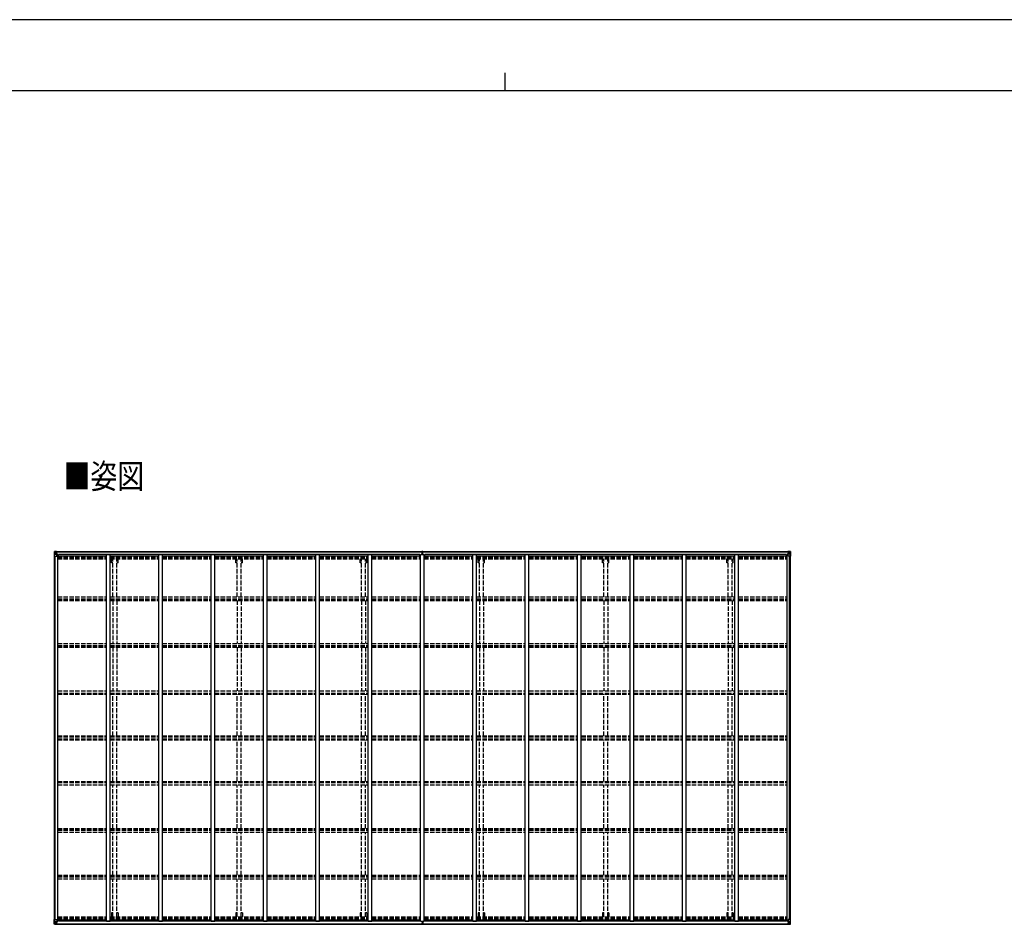
# Model space of a CAD drawing. Units: millimetres. Extents: x 0 to 42050, y 0 to 29700.
# Drawn here: x 14365 to 27829, y 17328 to 29700 of the extents above; entities that cross this region are included whole.
import ezdxf

# ---------------------------------------------------------------- set-up
doc = ezdxf.new("R2010")
doc.units = ezdxf.units.MM
doc.linetypes.add('YHIDDEN_1', pattern=[4, 3, -1])
for name, color, linetype, lineweight in [('USER1', 3, 'Continuous', 13), ('YKK_11', 7, 'Continuous', 30), ('YKK_13', 4, 'Continuous', 30), ('YKK_A1', 4, 'Continuous', 30), ('YKK_ZWAK', 7, 'Continuous', 30)]:
    doc.layers.add(name, color=color, linetype=linetype, lineweight=lineweight)
doc.styles.add('text-b', font='extslim2.shx', dxfattribs={"width": 0.8, "bigfont": 'extfont2.shx'})

msp = doc.modelspace()

# ---------------------------------------------------------------- linework, layer by layer
at = {"layer": 'YKK_11'}
for p, q in [((14894, 22369), (14894, 22387)), ((19838, 22369), (19838, 22387)), ((19906, 22369), (19906, 22387)), ((24850, 22369), (24850, 22387)), ((14894, 17387), (14894, 17369)), ((19838, 17387), (19838, 17369)), ((19906, 17387), (19906, 17369)), ((24850, 17387), (24850, 17369))]:
    msp.add_line(p, q, dxfattribs=at)
at = {"layer": 'YKK_13', "linetype": 'Continuous'}
for p, q in [((14838, 22425), (14838, 22365)), ((14838, 22425), (14838, 22425)), ((14838, 22365), (14841, 22365)), ((14839, 22426), (14848, 22427)), ((14839, 22426), (14839, 22426)), ((14839, 22426), (14839, 22426)), ((14848, 22427), (14840, 22426)), ((14841, 22425), (14841, 22425)), ((14841, 22365), (14841, 22425)), ((14841, 22391), (14846, 22404)), ((14841, 22391), (14848, 22391)), ((14841, 22365), (14871, 22365)), ((14845, 22422), (14842, 22425)), ((14846, 22418), (14848, 22418)), ((14846, 22405), (14846, 22418)), ((14848, 22405), (14846, 22405)), ((14848, 22427), (14860, 22428)), ((14860, 22427), (14848, 22427)), ((14848, 22418), (14860, 22418)), ((14848, 22405), (14860, 22405)), ((14848, 22405), (14848, 22405)), ((14848, 22391), (14872, 22391)), ((14851, 22412), (14851, 22413)), ((14851, 22413), (14852, 22413)), ((14852, 22412), (14851, 22412)), ((14853, 22414), (14853, 22415)), ((14853, 22415), (14854, 22415)), ((14853, 22410), (14853, 22411)), ((14854, 22410), (14853, 22410)), ((14854, 22415), (14854, 22414)), ((14854, 22411), (14854, 22410)), ((14855, 22413), (14855, 22413)), ((14855, 22413), (14855, 22412)), ((14855, 22412), (14855, 22412)), ((14859, 22418), (14860, 22418)), ((14867, 22428), (14860, 22428)), ((14860, 22401), (14860, 22428)), ((14860, 22427), (14867, 22427)), ((14862, 22422), (14860, 22422)), ((14862, 22418), (14860, 22418)), ((14862, 22405), (14860, 22405)), ((14871, 22399), (14861, 22401)), ((14861, 22401), (14871, 22400)), ((14861, 22401), (14861, 22401)), ((14867, 22427), (14862, 22427)), ((14862, 22427), (14862, 22401)), ((14867, 22426), (14862, 22426)), ((14870, 22423), (14862, 22423)), ((14862, 22423), (14862, 22421)), ((14870, 22423), (14862, 22423)), ((14862, 22422), (14862, 22422)), ((14862, 22422), (14870, 22422)), ((14862, 22420), (14862, 22421)), ((14862, 22421), (14862, 22421)), ((14877, 22421), (14862, 22420)), ((14872, 22421), (14862, 22421)), ((14862, 22420), (14862, 22420)), ((14862, 22420), (14866, 22420)), ((14866, 22417), (14862, 22417)), ((14866, 22408), (14862, 22408)), ((14866, 22400), (14866, 22420)), ((14867, 22427), (14867, 22428)), ((14867, 22427), (14867, 22427)), ((14867, 22427), (14867, 22426)), ((14867, 22426), (14867, 22425)), ((14870, 22422), (14870, 22423)), ((14871, 22400), (14871, 22399)), ((14872, 22426), (14875, 22425)), ((14872, 22426), (14872, 22425)), ((14872, 22426), (14872, 22426)), ((14872, 22422), (14877, 22422)), ((14872, 22421), (14872, 22422)), ((14872, 22421), (14872, 22421)), ((14872, 22421), (14878, 22421)), ((14872, 22400), (14876, 22399)), ((14872, 22366), (14872, 22399)), ((14876, 22398), (14872, 22398)), ((14877, 22388), (14872, 22388)), ((14876, 22399), (14876, 22398)), ((14877, 22399), (14876, 22399)), ((14876, 22398), (14877, 22398)), ((14877, 22423), (14877, 22422)), ((14877, 22422), (14878, 22422)), ((14877, 22384), (14877, 22399)), ((14878, 22422), (14878, 22423)), ((14878, 22422), (14878, 22421)), ((14878, 22421), (14878, 22421)), ((24866, 22422), (24866, 22423)), ((24867, 22422), (24866, 22422)), ((24866, 22422), (24866, 22421)), ((24872, 22421), (24866, 22421)), ((24866, 22421), (24866, 22421)), ((24867, 22423), (24867, 22422)), ((24872, 22422), (24867, 22422)), ((24867, 22421), (24882, 22420)), ((24868, 22399), (24869, 22399)), ((24868, 22384), (24868, 22399)), ((24869, 22398), (24868, 22398)), ((24868, 22388), (24872, 22388)), ((24872, 22426), (24869, 22425)), ((24873, 22400), (24869, 22399)), ((24869, 22399), (24869, 22398)), ((24869, 22398), (24872, 22398)), ((24872, 22426), (24873, 22426)), ((24872, 22421), (24872, 22422)), ((24872, 22421), (24882, 22421)), ((24872, 22421), (24872, 22421)), ((24872, 22366), (24872, 22399)), ((24896, 22391), (24872, 22391)), ((24873, 22426), (24873, 22425)), ((24873, 22399), (24883, 22401)), ((24883, 22401), (24873, 22400)), ((24873, 22400), (24873, 22399)), ((24903, 22365), (24873, 22365)), ((24874, 22422), (24874, 22423)), ((24874, 22423), (24882, 22423)), ((24874, 22423), (24882, 22423)), ((24882, 22422), (24874, 22422)), ((24878, 22428), (24884, 22428)), ((24878, 22427), (24878, 22428)), ((24884, 22427), (24878, 22427)), ((24878, 22427), (24878, 22427)), ((24878, 22427), (24883, 22427)), ((24878, 22427), (24878, 22426)), ((24878, 22426), (24883, 22426)), ((24878, 22426), (24878, 22425)), ((24879, 22400), (24879, 22420)), ((24882, 22420), (24879, 22420)), ((24879, 22417), (24883, 22417)), ((24879, 22408), (24883, 22408)), ((24882, 22423), (24882, 22421)), ((24882, 22422), (24883, 22422)), ((24882, 22420), (24882, 22421)), ((24882, 22421), (24882, 22421)), ((24882, 22420), (24882, 22420)), ((24883, 22427), (24883, 22401)), ((24883, 22422), (24884, 22422)), ((24883, 22418), (24884, 22418)), ((24883, 22405), (24884, 22405)), ((24883, 22401), (24883, 22401)), ((24884, 22401), (24884, 22428)), ((24896, 22427), (24884, 22428)), ((24884, 22427), (24896, 22427)), ((24885, 22418), (24884, 22418)), ((24896, 22418), (24884, 22418)), ((24896, 22405), (24884, 22405)), ((24890, 22413), (24889, 22413)), ((24889, 22413), (24889, 22412)), ((24889, 22412), (24890, 22412)), ((24892, 22415), (24891, 22415)), ((24891, 22415), (24891, 22414)), ((24891, 22411), (24891, 22410)), ((24891, 22410), (24892, 22410)), ((24892, 22414), (24892, 22415)), ((24892, 22410), (24892, 22411)), ((24893, 22412), (24893, 22413)), ((24893, 22413), (24893, 22413)), ((24893, 22412), (24893, 22412)), ((24905, 22426), (24896, 22427)), ((24896, 22427), (24904, 22426)), ((24898, 22418), (24896, 22418)), ((24896, 22405), (24896, 22405)), ((24896, 22405), (24898, 22405)), ((24903, 22391), (24896, 22391)), ((24898, 22405), (24898, 22418)), ((24899, 22422), (24902, 22425)), ((24903, 22391), (24899, 22404)), ((24903, 22425), (24903, 22425)), ((24903, 22365), (24903, 22425)), ((24906, 22365), (24903, 22365)), ((24905, 22426), (24905, 22426)), ((24905, 22426), (24905, 22426)), ((24906, 22425), (24906, 22365)), ((24906, 22425), (24906, 22425)), ((14838, 17331), (14838, 17392)), ((14838, 17392), (14841, 17392)), ((14841, 17392), (14871, 17392)), ((14841, 17392), (14841, 17331)), ((14872, 17391), (14872, 17358)), ((14877, 17369), (14872, 17369)), ((14877, 17372), (14877, 17357)), ((24868, 17372), (24868, 17357)), ((24868, 17369), (24872, 17369)), ((24872, 17391), (24872, 17358)), ((24903, 17392), (24873, 17392)), ((24906, 17392), (24903, 17392)), ((24903, 17392), (24903, 17331)), ((24906, 17331), (24906, 17392)), ((14838, 17331), (14838, 17331)), ((14839, 17330), (14848, 17329)), ((14839, 17330), (14839, 17330)), ((14839, 17330), (14839, 17330)), ((14848, 17330), (14840, 17330)), ((14841, 17365), (14848, 17365)), ((14841, 17365), (14846, 17353)), ((14841, 17331), (14841, 17331)), ((14845, 17334), (14842, 17331)), ((14848, 17352), (14846, 17351)), ((14846, 17351), (14846, 17338)), ((14846, 17338), (14848, 17338)), ((14848, 17365), (14872, 17365)), ((14848, 17352), (14860, 17352)), ((14848, 17352), (14848, 17352)), ((14848, 17338), (14860, 17338)), ((14860, 17329), (14848, 17330)), ((14848, 17329), (14860, 17329)), ((14852, 17344), (14851, 17344)), ((14851, 17344), (14851, 17343)), ((14851, 17343), (14852, 17343)), ((14854, 17346), (14853, 17346)), ((14853, 17346), (14853, 17345)), ((14853, 17342), (14853, 17341)), ((14853, 17341), (14854, 17341)), ((14854, 17345), (14854, 17346)), ((14854, 17341), (14854, 17342)), ((14855, 17343), (14855, 17344)), ((14855, 17344), (14855, 17344)), ((14855, 17343), (14855, 17343)), ((14859, 17338), (14860, 17338)), ((14860, 17355), (14860, 17329)), ((14862, 17352), (14860, 17352)), ((14862, 17338), (14860, 17338)), ((14862, 17334), (14860, 17334)), ((14860, 17330), (14867, 17329)), ((14867, 17328), (14860, 17329)), ((14871, 17357), (14861, 17356)), ((14861, 17355), (14871, 17357)), ((14861, 17356), (14861, 17355)), ((14862, 17330), (14862, 17355)), ((14866, 17348), (14862, 17348)), ((14866, 17340), (14862, 17340)), ((14862, 17336), (14862, 17336)), ((14862, 17336), (14862, 17336)), ((14877, 17336), (14862, 17336)), ((14862, 17336), (14862, 17336)), ((14872, 17336), (14862, 17336)), ((14862, 17334), (14862, 17336)), ((14862, 17336), (14866, 17336)), ((14862, 17335), (14862, 17335)), ((14862, 17335), (14870, 17335)), ((14870, 17334), (14862, 17334)), ((14870, 17334), (14862, 17334)), ((14867, 17330), (14862, 17330)), ((14867, 17330), (14862, 17330)), ((14866, 17356), (14866, 17336)), ((14867, 17330), (14867, 17331)), ((14867, 17330), (14867, 17329)), ((14867, 17330), (14867, 17330)), ((14867, 17329), (14867, 17328)), ((14870, 17335), (14870, 17333)), ((14871, 17357), (14871, 17357)), ((14876, 17359), (14872, 17359)), ((14872, 17357), (14876, 17357)), ((14872, 17336), (14872, 17336)), ((14872, 17336), (14878, 17336)), ((14872, 17336), (14872, 17334)), ((14872, 17334), (14877, 17334)), ((14872, 17331), (14875, 17331)), ((14872, 17331), (14872, 17331)), ((14872, 17331), (14872, 17331)), ((14876, 17357), (14876, 17359)), ((14876, 17359), (14877, 17359)), ((14877, 17357), (14876, 17357)), ((14877, 17333), (14877, 17334)), ((14877, 17334), (14878, 17334)), ((14878, 17336), (14878, 17336)), ((14878, 17334), (14878, 17336)), ((14878, 17334), (14878, 17333)), ((24872, 17336), (24866, 17336)), ((24866, 17336), (24866, 17336)), ((24866, 17334), (24866, 17336)), ((24866, 17334), (24866, 17333)), ((24867, 17334), (24866, 17334)), ((24867, 17336), (24882, 17336)), ((24867, 17333), (24867, 17334)), ((24872, 17334), (24867, 17334)), ((24869, 17359), (24868, 17359)), ((24868, 17357), (24869, 17357)), ((24869, 17357), (24869, 17359)), ((24869, 17359), (24872, 17359)), ((24873, 17357), (24869, 17357)), ((24872, 17331), (24869, 17331)), ((24896, 17365), (24872, 17365)), ((24872, 17336), (24882, 17336)), ((24872, 17336), (24872, 17336)), ((24872, 17336), (24872, 17334)), ((24872, 17331), (24873, 17331)), ((24873, 17357), (24883, 17356)), ((24883, 17355), (24873, 17357)), ((24873, 17357), (24873, 17357)), ((24873, 17331), (24873, 17331)), ((24882, 17335), (24874, 17335)), ((24874, 17335), (24874, 17333)), ((24874, 17334), (24882, 17334)), ((24874, 17334), (24882, 17334)), ((24878, 17330), (24878, 17331)), ((24884, 17330), (24878, 17329)), ((24878, 17330), (24878, 17329)), ((24878, 17330), (24883, 17330)), ((24878, 17330), (24883, 17330)), ((24878, 17330), (24878, 17330)), ((24878, 17328), (24884, 17329)), ((24878, 17329), (24878, 17328)), ((24879, 17356), (24879, 17336)), ((24879, 17348), (24883, 17348)), ((24879, 17340), (24883, 17340)), ((24882, 17336), (24879, 17336)), ((24882, 17336), (24882, 17336)), ((24882, 17336), (24882, 17336)), ((24882, 17336), (24882, 17336)), ((24882, 17334), (24882, 17336)), ((24882, 17335), (24883, 17335)), ((24883, 17356), (24883, 17355)), ((24883, 17330), (24883, 17355)), ((24883, 17352), (24884, 17352)), ((24883, 17338), (24884, 17338)), ((24883, 17334), (24884, 17334)), ((24884, 17355), (24884, 17329)), ((24896, 17352), (24884, 17352)), ((24885, 17338), (24884, 17338)), ((24896, 17338), (24884, 17338)), ((24884, 17329), (24896, 17330)), ((24896, 17329), (24884, 17329)), ((24889, 17343), (24889, 17344)), ((24889, 17344), (24890, 17344)), ((24890, 17343), (24889, 17343)), ((24891, 17346), (24892, 17346)), ((24891, 17345), (24891, 17346)), ((24891, 17341), (24891, 17342)), ((24892, 17341), (24891, 17341)), ((24892, 17346), (24892, 17345)), ((24892, 17342), (24892, 17341)), ((24893, 17344), (24893, 17344)), ((24893, 17344), (24893, 17343)), ((24893, 17343), (24893, 17343)), ((24903, 17365), (24896, 17365)), ((24896, 17352), (24896, 17352)), ((24896, 17352), (24898, 17351)), ((24898, 17338), (24896, 17338)), ((24905, 17330), (24896, 17329)), ((24896, 17330), (24904, 17330)), ((24898, 17351), (24898, 17338)), ((24903, 17365), (24899, 17353)), ((24899, 17334), (24902, 17331)), ((24903, 17331), (24903, 17331)), ((24905, 17330), (24905, 17330)), ((24905, 17330), (24905, 17330)), ((24906, 17331), (24906, 17331))]:
    msp.add_line(p, q, dxfattribs=at)
at = {"layer": 'YKK_13'}
for p, q in [((19864, 22397), (19871, 22397)), ((19864, 22396), (19864, 22397)), ((19871, 22396), (19864, 22396)), ((19864, 22396), (19871, 22395)), ((19864, 22395), (19864, 22396)), ((19864, 22396), (19864, 22396)), ((19871, 22395), (19864, 22395)), ((19864, 22384), (19864, 22395)), ((19866, 22428), (19871, 22428)), ((19866, 22425), (19866, 22428)), ((19866, 22423), (19866, 22425)), ((19871, 22425), (19866, 22425)), ((19867, 22422), (19871, 22422)), ((19867, 22421), (19867, 22422)), ((19867, 22421), (19871, 22421)), ((19867, 22417), (19867, 22421)), ((19867, 22417), (19871, 22417)), ((19867, 22409), (19867, 22417)), ((19867, 22409), (19871, 22409)), ((19867, 22397), (19867, 22409)), ((19871, 22428), (19873, 22428)), ((19871, 22422), (19871, 22425)), ((19873, 22425), (19871, 22425)), ((19871, 22422), (19871, 22412)), ((19871, 22412), (19874, 22412)), ((19871, 22405), (19871, 22412)), ((19871, 22405), (19874, 22405)), ((19871, 22395), (19871, 22405)), ((19871, 22395), (19874, 22395)), ((19871, 22388), (19871, 22395)), ((19871, 22388), (19874, 22388)), ((19871, 22388), (19871, 22384)), ((19873, 22428), (19879, 22428)), ((19873, 22428), (19873, 22425)), ((19879, 22425), (19873, 22425)), ((19874, 22422), (19878, 22422)), ((19874, 22422), (19874, 22412)), ((19874, 22421), (19878, 22421)), ((19874, 22417), (19878, 22417)), ((19874, 22405), (19874, 22412)), ((19874, 22409), (19878, 22409)), ((19874, 22395), (19874, 22405)), ((19874, 22397), (19881, 22397)), ((19874, 22395), (19881, 22396)), ((19881, 22396), (19874, 22396)), ((19874, 22388), (19874, 22395)), ((19881, 22395), (19874, 22395)), ((19874, 22388), (19874, 22384)), ((19878, 22421), (19878, 22422)), ((19878, 22417), (19878, 22421)), ((19878, 22409), (19878, 22417)), ((19878, 22397), (19878, 22409)), ((19879, 22428), (19879, 22425)), ((19879, 22423), (19879, 22425)), ((19881, 22397), (19881, 22396)), ((19881, 22396), (19881, 22395)), ((19881, 22396), (19881, 22396)), ((19881, 22384), (19881, 22395)), ((19864, 17372), (19864, 17361)), ((19871, 17368), (19871, 17372)), ((19874, 17368), (19874, 17372)), ((19881, 17372), (19881, 17361)), ((19864, 17361), (19871, 17361)), ((19871, 17361), (19864, 17361)), ((19864, 17361), (19864, 17361)), ((19864, 17361), (19864, 17360)), ((19871, 17360), (19864, 17360)), ((19864, 17360), (19864, 17359)), ((19864, 17359), (19871, 17359)), ((19866, 17333), (19866, 17331)), ((19871, 17331), (19866, 17331)), ((19866, 17331), (19866, 17328)), ((19866, 17328), (19870, 17328)), ((19867, 17359), (19867, 17348)), ((19867, 17348), (19871, 17348)), ((19867, 17348), (19867, 17339)), ((19867, 17339), (19867, 17336)), ((19867, 17339), (19871, 17339)), ((19867, 17336), (19871, 17336)), ((19867, 17336), (19867, 17334)), ((19867, 17334), (19871, 17334)), ((19870, 17328), (19872, 17328)), ((19871, 17368), (19874, 17368)), ((19871, 17368), (19871, 17361)), ((19871, 17361), (19874, 17361)), ((19871, 17361), (19871, 17352)), ((19871, 17352), (19874, 17352)), ((19871, 17352), (19871, 17345)), ((19871, 17345), (19874, 17345)), ((19871, 17334), (19871, 17345)), ((19871, 17334), (19871, 17331)), ((19872, 17331), (19871, 17331)), ((19879, 17331), (19872, 17331)), ((19872, 17328), (19872, 17331)), ((19872, 17328), (19879, 17328)), ((19874, 17368), (19874, 17361)), ((19874, 17361), (19874, 17352)), ((19874, 17361), (19881, 17361)), ((19881, 17361), (19874, 17361)), ((19881, 17360), (19874, 17360)), ((19874, 17359), (19881, 17359)), ((19874, 17352), (19874, 17345)), ((19874, 17348), (19878, 17348)), ((19874, 17334), (19874, 17345)), ((19874, 17339), (19878, 17339)), ((19874, 17336), (19878, 17336)), ((19874, 17334), (19878, 17334)), ((19878, 17359), (19878, 17348)), ((19878, 17348), (19878, 17339)), ((19878, 17339), (19878, 17336)), ((19878, 17336), (19878, 17334)), ((19879, 17333), (19879, 17331)), ((19879, 17328), (19879, 17331)), ((19881, 17361), (19881, 17361)), ((19881, 17361), (19881, 17360)), ((19881, 17359), (19881, 17360))]:
    msp.add_line(p, q, dxfattribs=at)
at = {"layer": 'YKK_13', "linetype": 'Continuous'}
for centre in [(14853, 22413), (24891, 22413), (14853, 17344), (24891, 17344)]:
    msp.add_circle(centre, 5.3, dxfattribs=at)
for centre, radius, start, end in [((14839, 22425), 0.999, 93.4424, 179.9508), ((14839, 22425), 1, 93.5002, 180.0008), ((14839, 22425), 0.999, 93.4424, 179.9508), ((14840, 22439), 12.7, 269.2447, 275.1031), ((14842, 22425), 1.28, 131.1783, 182.459), ((14852, 22414), 0.96, 270, 0), ((14852, 22411), 0.96, 0, 90), ((14855, 22414), 0.96, 180, 270), ((14855, 22411), 0.96, 90, 180), ((14861, 22402), 0.937, 182.3221, 263.2677), ((14861, 22402), 0.937, 182.3221, 263.2677), ((14862, 22423), 0.5, 180.0011, 270.0011), ((14862, 22423), 0.5, 179.998, 269.9969), ((14862, 22420), 0.5, 90.529, 180.0446), ((14862, 22420), 0.513, 91.8803, 181.0471), ((14871, 22399), 0.937, 2.3221, 83.2677), ((14871, 22398), 0.937, 2.3221, 83.2677), ((14871, 22366), 1, 270, 0), ((14877, 22428), 7.69, 268.97, 276.4343), ((24867, 22428), 7.69, 263.5657, 271.03), ((24873, 22399), 0.937, 96.7323, 177.6779), ((24873, 22398), 0.937, 96.7323, 177.6779), ((24873, 22366), 1, 180, 270), ((24882, 22423), 0.5, 269.9989, 359.9989), ((24882, 22423), 0.5, 270.0031, 0.002), ((24882, 22420), 0.5, 359.9554, 89.471), ((24882, 22420), 0.513, 358.9529, 88.1197), ((24883, 22402), 0.937, 276.7323, 357.6779), ((24883, 22402), 0.937, 276.7323, 357.6779), ((24890, 22414), 0.96, 270, 0), ((24890, 22411), 0.96, 0, 90), ((24893, 22414), 0.96, 180, 270), ((24893, 22411), 0.96, 90, 180), ((24902, 22425), 1.28, 357.541, 48.8217), ((24904, 22439), 12.7, 264.8969, 270.7553), ((24905, 22425), 0.999, 0.0492, 86.5576), ((24905, 22425), 1, 359.9992, 86.4998), ((24905, 22425), 0.999, 0.0492, 86.5576), ((14871, 17391), 1, 0, 90), ((24873, 17391), 1, 90, 180), ((14839, 17331), 0.999, 180.0492, 266.5576), ((14839, 17331), 1, 179.9992, 266.4998), ((14839, 17331), 0.999, 180.0492, 266.5576), ((14840, 17317), 12.7, 84.8969, 90.7553), ((14842, 17331), 1.28, 177.541, 228.8217), ((14852, 17345), 0.96, 270, 0), ((14852, 17342), 0.96, 0, 90), ((14855, 17345), 0.96, 180, 270), ((14855, 17342), 0.96, 90, 180), ((14861, 17355), 0.937, 96.7323, 177.6779), ((14861, 17354), 0.937, 96.7323, 177.6779), ((14862, 17336), 0.513, 178.9529, 268.1197), ((14862, 17336), 0.5, 179.9554, 269.471), ((14862, 17333), 0.5, 89.9989, 179.9989), ((14862, 17333), 0.5, 90.0031, 180.002), ((14871, 17358), 0.937, 276.7323, 357.6779), ((14871, 17358), 0.937, 276.7323, 357.6779), ((14877, 17328), 7.69, 83.5657, 91.03), ((24867, 17328), 7.69, 88.97, 96.4343), ((24873, 17358), 0.937, 182.3221, 263.2677), ((24873, 17358), 0.937, 182.3221, 263.2677), ((24882, 17336), 0.513, 271.8803, 1.0471), ((24882, 17336), 0.5, 270.529, 0.0446), ((24882, 17333), 0.5, 0.0011, 90.0011), ((24882, 17333), 0.5, 359.998, 89.9969), ((24883, 17355), 0.937, 2.3221, 83.2677), ((24883, 17354), 0.937, 2.3221, 83.2677), ((24890, 17345), 0.96, 270, 0), ((24890, 17342), 0.96, 0, 90), ((24893, 17345), 0.96, 180, 270), ((24893, 17342), 0.96, 90, 180), ((24902, 17331), 1.28, 311.1783, 2.459), ((24904, 17317), 12.7, 89.2447, 95.1031), ((24905, 17331), 0.999, 273.4424, 359.9508), ((24905, 17331), 1, 273.5002, 0.0008), ((24905, 17331), 0.999, 273.4424, 359.9508)]:
    msp.add_arc(centre, radius, start, end, dxfattribs=at)
at = {"layer": 'YKK_13'}
for centre, start, end in [((19867, 22423), 180, 270), ((19878, 22423), 270, 0), ((19867, 17333), 90, 180), ((19878, 17333), 0, 90)]:
    msp.add_arc(centre, 1, start, end, dxfattribs=at)
at = {"layer": 'YKK_13', "linetype": 'Continuous', "extrusion": (0, 0, -1)}
for centre, major_axis, ratio, start_param, end_param in [((14841, 22426), (2, 0.12), 0.060933, 2.071256, 3.14534), ((15040, 22439), (201, 12), 0.060933, 3.14534, 3.145839), ((14841, 22423), (-0.02, 3), 0.466854, 0.125683, 0.759696), ((14842, 22394), (0.85, 2.32), 0.403757, 3.00878, 3.974439), ((14843, 22418), (0.03, 5), 0.573921, 0.767272, 1.551125), ((14844, 22405), (0, 3), 0.468246, 1.577288, 2.012794), ((14766, 22418), (81.7, 0), 0.061163, 6.282413, 6.283185), ((24978, 17338), (-81.7, 0), 0.061163, 6.282413, 6.283185), ((24900, 17351), (0, -3), 0.468246, 1.577288, 2.012794), ((24901, 17338), (-0.03, -5), 0.573921, 0.767272, 1.551125), ((24903, 17333), (0.02, -3), 0.466854, 0.125683, 0.759696), ((24902, 17362), (-0.85, -2.32), 0.403757, 3.00878, 3.974439), ((24903, 17330), (-2, -0.12), 0.060933, 2.071256, 3.14534), ((24704, 17318), (-201, -12), 0.060933, 3.14534, 3.145839)]:
    msp.add_ellipse(centre, major_axis=major_axis, ratio=ratio, start_param=start_param, end_param=end_param, dxfattribs=at)
at = {"layer": 'YKK_13'}
for centre, major_axis, ratio, start_param, end_param in [((19871, 22425), (0.18, -2.99), 0.008711, 3.141593, 4.711324), ((19699, 22415), (172, 11), 0.017422, 6.282119, 6.283185)]:
    msp.add_ellipse(centre, major_axis=major_axis, ratio=ratio, start_param=start_param, end_param=end_param, dxfattribs=at)
at = {"layer": 'YKK_13', "linetype": 'Continuous'}
for centre, major_axis, ratio, start_param, end_param in [((24978, 22418), (-81.7, 0), 0.061163, 6.282413, 6.283185), ((24901, 22418), (-0.03, 5), 0.573921, 0.767272, 1.551125), ((24900, 22405), (0, 3), 0.468246, 1.577288, 2.012794), ((24903, 22423), (0.02, 3), 0.466854, 0.125683, 0.759696), ((24902, 22394), (-0.85, 2.32), 0.403757, 3.00878, 3.974439), ((24903, 22426), (-2, 0.12), 0.060933, 2.071256, 3.14534), ((24704, 22439), (-201, 12), 0.060933, 3.14534, 3.145839), ((14841, 17330), (2, -0.12), 0.060933, 2.071256, 3.14534), ((15040, 17318), (201, -12), 0.060933, 3.14534, 3.145839), ((14842, 17362), (0.85, -2.32), 0.403757, 3.00878, 3.974439), ((14841, 17333), (-0.02, -3), 0.466854, 0.125683, 0.759696), ((14843, 17338), (0.03, -5), 0.573921, 0.767272, 1.551125), ((14844, 17351), (0, -3), 0.468246, 1.577288, 2.012794), ((14766, 17338), (81.7, 0), 0.061163, 6.282413, 6.283185)]:
    msp.add_ellipse(centre, major_axis=major_axis, ratio=ratio, start_param=start_param, end_param=end_param, dxfattribs=at)
at = {"layer": 'YKK_13', "extrusion": (0, 0, -1)}
for centre, major_axis, ratio, start_param, end_param in [((19871, 17331), (0.18, 2.99), 0.008711, 3.141593, 4.711324), ((19699, 17342), (172, -11), 0.017422, 6.282119, 6.283185)]:
    msp.add_ellipse(centre, major_axis=major_axis, ratio=ratio, start_param=start_param, end_param=end_param, dxfattribs=at)
at = {"layer": 'YKK_A1'}
for p, q in [((14840, 17392), (14840, 22365)), ((14850, 17392), (14850, 22365)), ((14862, 22425), (19866, 22425)), ((14862, 22423), (19866, 22423)), ((14885, 22384), (14872, 22384)), ((14885, 17372), (14885, 22384)), ((14885, 22369), (15551, 22369)), ((19838, 22387), (14894, 22387)), ((15551, 17372), (15551, 22384)), ((15551, 22384), (15601, 22384)), ((15601, 17372), (15601, 22384)), ((15601, 22369), (16267, 22369)), ((16267, 17372), (16267, 22384)), ((16267, 22384), (16317, 22384)), ((16317, 17372), (16317, 22384)), ((16317, 22369), (16983, 22369)), ((16983, 17372), (16983, 22384)), ((16983, 22384), (17033, 22384)), ((17033, 17372), (17033, 22384)), ((17033, 22369), (17699, 22369)), ((17699, 17372), (17699, 22384)), ((17699, 22384), (17749, 22384)), ((17749, 17372), (17749, 22384)), ((17749, 22369), (18415, 22369)), ((18415, 17372), (18415, 22384)), ((18415, 22384), (18465, 22384)), ((18465, 17372), (18465, 22384)), ((18465, 22369), (19131, 22369)), ((19131, 17372), (19131, 22384)), ((19131, 22384), (19181, 22384)), ((19181, 17372), (19181, 22384)), ((19181, 22369), (19847, 22369)), ((19847, 17372), (19847, 22384)), ((19847, 22384), (19897, 22384)), ((19879, 22425), (24883, 22425)), ((19879, 22423), (24883, 22423)), ((19897, 17372), (19897, 22384)), ((19897, 22369), (20563, 22369)), ((24850, 22387), (19906, 22387)), ((20563, 17372), (20563, 22384)), ((20563, 22384), (20613, 22384)), ((20613, 17372), (20613, 22384)), ((20613, 22369), (21279, 22369)), ((21279, 17372), (21279, 22384)), ((21279, 22384), (21329, 22384)), ((21329, 17372), (21329, 22384)), ((21329, 22369), (21995, 22369)), ((21995, 17372), (21995, 22384)), ((21995, 22384), (22045, 22384)), ((22045, 17372), (22045, 22384)), ((22045, 22369), (22711, 22369)), ((22711, 17372), (22711, 22384)), ((22711, 22384), (22761, 22384)), ((22761, 17372), (22761, 22384)), ((22761, 22369), (23427, 22369)), ((23427, 17372), (23427, 22384)), ((23427, 22384), (23477, 22384)), ((23477, 17372), (23477, 22384)), ((23477, 22369), (24143, 22369)), ((24143, 17372), (24143, 22384)), ((24143, 22384), (24193, 22384)), ((24193, 17372), (24193, 22384)), ((24193, 22369), (24859, 22369)), ((24859, 17372), (24859, 22384)), ((24872, 22384), (24859, 22384)), ((24894, 17392), (24894, 22365)), ((24904, 17392), (24904, 22365)), ((14885, 17372), (14872, 17372)), ((14885, 17387), (15551, 17387)), ((19838, 17369), (14894, 17369)), ((15551, 17372), (15601, 17372)), ((15601, 17387), (16267, 17387)), ((16267, 17372), (16317, 17372)), ((16317, 17387), (16983, 17387)), ((16983, 17372), (17033, 17372)), ((17033, 17387), (17699, 17387)), ((17699, 17372), (17749, 17372)), ((17749, 17387), (18415, 17387)), ((18415, 17372), (18465, 17372)), ((18465, 17387), (19131, 17387)), ((19131, 17372), (19181, 17372)), ((19181, 17387), (19847, 17387)), ((19847, 17372), (19897, 17372)), ((19897, 17387), (20563, 17387)), ((24850, 17369), (19906, 17369)), ((20563, 17372), (20613, 17372)), ((20613, 17387), (21279, 17387)), ((21279, 17372), (21329, 17372)), ((21329, 17387), (21995, 17387)), ((21995, 17372), (22045, 17372)), ((22045, 17387), (22711, 17387)), ((22711, 17372), (22761, 17372)), ((22761, 17387), (23427, 17387)), ((23427, 17372), (23477, 17372)), ((23477, 17387), (24143, 17387)), ((24143, 17372), (24193, 17372)), ((24193, 17387), (24859, 17387)), ((24872, 17372), (24859, 17372)), ((14862, 17333), (19866, 17333)), ((14862, 17331), (19866, 17331)), ((19878, 17333), (24883, 17333)), ((19879, 17331), (24883, 17331))]:
    msp.add_line(p, q, dxfattribs=at)
at = {"layer": 'YKK_A1', "linetype": 'YHIDDEN_1', "ltscale": 20}
for p, q in [((14885, 22353), (15551, 22353)), ((15601, 22353), (16267, 22353)), ((16317, 22353), (16983, 22353)), ((17033, 22353), (17699, 22353)), ((17749, 22353), (18415, 22353)), ((18465, 22353), (19131, 22353)), ((19181, 22353), (19847, 22353)), ((19897, 22353), (20563, 22353)), ((20613, 22353), (21279, 22353)), ((21329, 22353), (21995, 22353)), ((22045, 22353), (22711, 22353)), ((22761, 22353), (23427, 22353)), ((23477, 22353), (24143, 22353)), ((24193, 22353), (24859, 22353)), ((14885, 22349), (15551, 22349)), ((14885, 22338), (15551, 22338)), ((14885, 22325), (15551, 22325)), ((15601, 22349), (16267, 22349)), ((15601, 22338), (16267, 22338)), ((15601, 22325), (16267, 22325)), ((15621, 22270), (15621, 22325)), ((15639, 22270), (15621, 22270)), ((15639, 21808), (15639, 22325)), ((15694, 21808), (15694, 22325)), ((15711, 22270), (15694, 22270)), ((15711, 22270), (15711, 22325)), ((16317, 22349), (16983, 22349)), ((16317, 22338), (16983, 22338)), ((16317, 22325), (16983, 22325)), ((17033, 22349), (17699, 22349)), ((17033, 22338), (17699, 22338)), ((17033, 22325), (17699, 22325)), ((17321, 22270), (17321, 22325)), ((17339, 22270), (17321, 22270)), ((17339, 21808), (17339, 22325)), ((17394, 21808), (17394, 22325)), ((17411, 22270), (17394, 22270)), ((17411, 22270), (17411, 22325)), ((17749, 22349), (18415, 22349)), ((17749, 22338), (18415, 22338)), ((17749, 22325), (18415, 22325)), ((18465, 22349), (19131, 22349)), ((18465, 22338), (19131, 22338)), ((18465, 22325), (19131, 22325)), ((19021, 22270), (19021, 22325)), ((19039, 22270), (19021, 22270)), ((19039, 21808), (19039, 22325)), ((19094, 21808), (19094, 22325)), ((19111, 22270), (19094, 22270)), ((19111, 22270), (19111, 22325)), ((19181, 22349), (19847, 22349)), ((19181, 22338), (19847, 22338)), ((19181, 22325), (19847, 22325)), ((19897, 22349), (20563, 22349)), ((19897, 22338), (20563, 22338)), ((19897, 22325), (20563, 22325)), ((20613, 22349), (21279, 22349)), ((20613, 22338), (21279, 22338)), ((20613, 22325), (21279, 22325)), ((20633, 22270), (20633, 22325)), ((20651, 22270), (20633, 22270)), ((20651, 21808), (20651, 22325)), ((20706, 21808), (20706, 22325)), ((20723, 22270), (20706, 22270)), ((20723, 22270), (20723, 22325)), ((21329, 22349), (21995, 22349)), ((21329, 22338), (21995, 22338)), ((21329, 22325), (21995, 22325)), ((22045, 22349), (22711, 22349)), ((22045, 22338), (22711, 22338)), ((22045, 22325), (22711, 22325)), ((22333, 22270), (22333, 22325)), ((22351, 22270), (22333, 22270)), ((22351, 21808), (22351, 22325)), ((22406, 21808), (22406, 22325)), ((22423, 22270), (22406, 22270)), ((22423, 22270), (22423, 22325)), ((22761, 22349), (23427, 22349)), ((22761, 22338), (23427, 22338)), ((22761, 22325), (23427, 22325)), ((23477, 22349), (24143, 22349)), ((23477, 22338), (24143, 22338)), ((23477, 22325), (24143, 22325)), ((24033, 22270), (24033, 22325)), ((24051, 22270), (24033, 22270)), ((24051, 21808), (24051, 22325)), ((24106, 21808), (24106, 22325)), ((24123, 22270), (24106, 22270)), ((24123, 22270), (24123, 22325)), ((24193, 22349), (24859, 22349)), ((24193, 22338), (24859, 22338)), ((24193, 22325), (24859, 22325)), ((14885, 21808), (15551, 21808)), ((14885, 21779), (15551, 21779)), ((14885, 21769), (15551, 21769)), ((14885, 21756), (15551, 21756)), ((15601, 21808), (16267, 21808)), ((15601, 21779), (16267, 21779)), ((15601, 21769), (16267, 21769)), ((15601, 21756), (16267, 21756)), ((15639, 21756), (15639, 21169)), ((15694, 21756), (15694, 21169)), ((16317, 21808), (16983, 21808)), ((16317, 21779), (16983, 21779)), ((16317, 21769), (16983, 21769)), ((16317, 21756), (16983, 21756)), ((17033, 21808), (17699, 21808)), ((17033, 21779), (17699, 21779)), ((17033, 21769), (17699, 21769)), ((17033, 21756), (17699, 21756)), ((17339, 21756), (17339, 21169)), ((17394, 21756), (17394, 21169)), ((17749, 21808), (18415, 21808)), ((17749, 21779), (18415, 21779)), ((17749, 21769), (18415, 21769)), ((17749, 21756), (18415, 21756)), ((18465, 21808), (19131, 21808)), ((18465, 21779), (19131, 21779)), ((18465, 21769), (19131, 21769)), ((18465, 21756), (19131, 21756)), ((19039, 21756), (19039, 21169)), ((19094, 21756), (19094, 21169)), ((19181, 21808), (19847, 21808)), ((19181, 21779), (19847, 21779)), ((19181, 21769), (19847, 21769)), ((19181, 21756), (19847, 21756)), ((19897, 21808), (20563, 21808)), ((19897, 21779), (20563, 21779)), ((19897, 21769), (20563, 21769)), ((19897, 21756), (20563, 21756)), ((20613, 21808), (21279, 21808)), ((20613, 21779), (21279, 21779)), ((20613, 21769), (21279, 21769)), ((20613, 21756), (21279, 21756)), ((20651, 21756), (20651, 21169)), ((20706, 21756), (20706, 21169)), ((21329, 21808), (21995, 21808)), ((21329, 21779), (21995, 21779)), ((21329, 21769), (21995, 21769)), ((21329, 21756), (21995, 21756)), ((22045, 21808), (22711, 21808)), ((22045, 21779), (22711, 21779)), ((22045, 21769), (22711, 21769)), ((22045, 21756), (22711, 21756)), ((22351, 21756), (22351, 21169)), ((22406, 21756), (22406, 21169)), ((22761, 21808), (23427, 21808)), ((22761, 21779), (23427, 21779)), ((22761, 21769), (23427, 21769)), ((22761, 21756), (23427, 21756)), ((23477, 21808), (24143, 21808)), ((23477, 21779), (24143, 21779)), ((23477, 21769), (24143, 21769)), ((23477, 21756), (24143, 21756)), ((24051, 21756), (24051, 21169)), ((24106, 21756), (24106, 21169)), ((24193, 21808), (24859, 21808)), ((24193, 21779), (24859, 21779)), ((24193, 21769), (24859, 21769)), ((24193, 21756), (24859, 21756)), ((14885, 21169), (15551, 21169)), ((14885, 21140), (15551, 21140)), ((15601, 21169), (16267, 21169)), ((15601, 21140), (16267, 21140)), ((16317, 21169), (16983, 21169)), ((16317, 21140), (16983, 21140)), ((17033, 21169), (17699, 21169)), ((17033, 21140), (17699, 21140)), ((17749, 21169), (18415, 21169)), ((17749, 21140), (18415, 21140)), ((18465, 21169), (19131, 21169)), ((18465, 21140), (19131, 21140)), ((19181, 21169), (19847, 21169)), ((19181, 21140), (19847, 21140)), ((19897, 21169), (20563, 21169)), ((19897, 21140), (20563, 21140)), ((20613, 21169), (21279, 21169)), ((20613, 21140), (21279, 21140)), ((21329, 21169), (21995, 21169)), ((21329, 21140), (21995, 21140)), ((22045, 21169), (22711, 21169)), ((22045, 21140), (22711, 21140)), ((22761, 21169), (23427, 21169)), ((22761, 21140), (23427, 21140)), ((23477, 21169), (24143, 21169)), ((23477, 21140), (24143, 21140)), ((24193, 21169), (24859, 21169)), ((24193, 21140), (24859, 21140)), ((14885, 21132), (15551, 21132)), ((14885, 21119), (15551, 21119)), ((15601, 21132), (16267, 21132)), ((15601, 21119), (16267, 21119)), ((15639, 21119), (15639, 20520)), ((15694, 21119), (15694, 20520)), ((16317, 21132), (16983, 21132)), ((16317, 21119), (16983, 21119)), ((17033, 21132), (17699, 21132)), ((17033, 21119), (17699, 21119)), ((17339, 21119), (17339, 20520)), ((17394, 21119), (17394, 20520)), ((17749, 21132), (18415, 21132)), ((17749, 21119), (18415, 21119)), ((18465, 21132), (19131, 21132)), ((18465, 21119), (19131, 21119)), ((19039, 21119), (19039, 20520)), ((19094, 21119), (19094, 20520)), ((19181, 21132), (19847, 21132)), ((19181, 21119), (19847, 21119)), ((19897, 21132), (20563, 21132)), ((19897, 21119), (20563, 21119)), ((20613, 21132), (21279, 21132)), ((20613, 21119), (21279, 21119)), ((20651, 21119), (20651, 20520)), ((20706, 21119), (20706, 20520)), ((21329, 21132), (21995, 21132)), ((21329, 21119), (21995, 21119)), ((22045, 21132), (22711, 21132)), ((22045, 21119), (22711, 21119)), ((22351, 21119), (22351, 20520)), ((22406, 21119), (22406, 20520)), ((22761, 21132), (23427, 21132)), ((22761, 21119), (23427, 21119)), ((23477, 21132), (24143, 21132)), ((23477, 21119), (24143, 21119)), ((24051, 21119), (24051, 20520)), ((24106, 21119), (24106, 20520)), ((24193, 21132), (24859, 21132)), ((24193, 21119), (24859, 21119)), ((14885, 20520), (15551, 20520)), ((14885, 20491), (15551, 20491)), ((14885, 20487), (15551, 20487)), ((14885, 20474), (15551, 20474)), ((15601, 20520), (16267, 20520)), ((15601, 20491), (16267, 20491)), ((15601, 20487), (16267, 20487)), ((15601, 20474), (16267, 20474)), ((15639, 19906), (15639, 20474)), ((15694, 19906), (15694, 20474)), ((16317, 20520), (16983, 20520)), ((16317, 20491), (16983, 20491)), ((16317, 20487), (16983, 20487)), ((16317, 20474), (16983, 20474)), ((17033, 20520), (17699, 20520)), ((17033, 20491), (17699, 20491)), ((17033, 20487), (17699, 20487)), ((17033, 20474), (17699, 20474)), ((17339, 19906), (17339, 20474)), ((17394, 19906), (17394, 20474)), ((17749, 20520), (18415, 20520)), ((17749, 20491), (18415, 20491)), ((17749, 20487), (18415, 20487)), ((17749, 20474), (18415, 20474)), ((18465, 20520), (19131, 20520)), ((18465, 20491), (19131, 20491)), ((18465, 20487), (19131, 20487)), ((18465, 20474), (19131, 20474)), ((19039, 19906), (19039, 20474)), ((19094, 19906), (19094, 20474)), ((19181, 20520), (19847, 20520)), ((19181, 20491), (19847, 20491)), ((19181, 20487), (19847, 20487)), ((19181, 20474), (19847, 20474)), ((19897, 20520), (20563, 20520)), ((19897, 20491), (20563, 20491)), ((19897, 20487), (20563, 20487)), ((19897, 20474), (20563, 20474)), ((20613, 20520), (21279, 20520)), ((20613, 20491), (21279, 20491)), ((20613, 20487), (21279, 20487)), ((20613, 20474), (21279, 20474)), ((20651, 19906), (20651, 20474)), ((20706, 19906), (20706, 20474)), ((21329, 20520), (21995, 20520)), ((21329, 20491), (21995, 20491)), ((21329, 20487), (21995, 20487)), ((21329, 20474), (21995, 20474)), ((22045, 20520), (22711, 20520)), ((22045, 20491), (22711, 20491)), ((22045, 20487), (22711, 20487)), ((22045, 20474), (22711, 20474)), ((22351, 19906), (22351, 20474)), ((22406, 19906), (22406, 20474)), ((22761, 20520), (23427, 20520)), ((22761, 20491), (23427, 20491)), ((22761, 20487), (23427, 20487)), ((22761, 20474), (23427, 20474)), ((23477, 20520), (24143, 20520)), ((23477, 20491), (24143, 20491)), ((23477, 20487), (24143, 20487)), ((23477, 20474), (24143, 20474)), ((24051, 19906), (24051, 20474)), ((24106, 19906), (24106, 20474)), ((24193, 20520), (24859, 20520)), ((24193, 20491), (24859, 20491)), ((24193, 20487), (24859, 20487)), ((24193, 20474), (24859, 20474)), ((14885, 19906), (15551, 19906)), ((14885, 19893), (15551, 19893)), ((14885, 19863), (15551, 19863)), ((14885, 19850), (15551, 19850)), ((15601, 19906), (16267, 19906)), ((15601, 19893), (16267, 19893)), ((15601, 19863), (16267, 19863)), ((15601, 19850), (16267, 19850)), ((15639, 19283), (15639, 19850)), ((15694, 19283), (15694, 19850)), ((16317, 19906), (16983, 19906)), ((16317, 19893), (16983, 19893)), ((16317, 19863), (16983, 19863)), ((16317, 19850), (16983, 19850)), ((17033, 19906), (17699, 19906)), ((17033, 19893), (17699, 19893)), ((17033, 19863), (17699, 19863)), ((17033, 19850), (17699, 19850)), ((17339, 19283), (17339, 19850)), ((17394, 19283), (17394, 19850)), ((17749, 19906), (18415, 19906)), ((17749, 19893), (18415, 19893)), ((17749, 19863), (18415, 19863)), ((17749, 19850), (18415, 19850)), ((18465, 19906), (19131, 19906)), ((18465, 19893), (19131, 19893)), ((18465, 19863), (19131, 19863)), ((18465, 19850), (19131, 19850)), ((19039, 19283), (19039, 19850)), ((19094, 19283), (19094, 19850)), ((19181, 19906), (19847, 19906)), ((19181, 19893), (19847, 19893)), ((19181, 19863), (19847, 19863)), ((19181, 19850), (19847, 19850)), ((19897, 19906), (20563, 19906)), ((19897, 19893), (20563, 19893)), ((19897, 19863), (20563, 19863)), ((19897, 19850), (20563, 19850)), ((20613, 19906), (21279, 19906)), ((20613, 19893), (21279, 19893)), ((20613, 19863), (21279, 19863)), ((20613, 19850), (21279, 19850)), ((20651, 19283), (20651, 19850)), ((20706, 19283), (20706, 19850)), ((21329, 19906), (21995, 19906)), ((21329, 19893), (21995, 19893)), ((21329, 19863), (21995, 19863)), ((21329, 19850), (21995, 19850)), ((22045, 19906), (22711, 19906)), ((22045, 19893), (22711, 19893)), ((22045, 19863), (22711, 19863)), ((22045, 19850), (22711, 19850)), ((22351, 19283), (22351, 19850)), ((22406, 19283), (22406, 19850)), ((22761, 19906), (23427, 19906)), ((22761, 19893), (23427, 19893)), ((22761, 19863), (23427, 19863)), ((22761, 19850), (23427, 19850)), ((23477, 19906), (24143, 19906)), ((23477, 19893), (24143, 19893)), ((23477, 19863), (24143, 19863)), ((23477, 19850), (24143, 19850)), ((24051, 19283), (24051, 19850)), ((24106, 19283), (24106, 19850)), ((24193, 19906), (24859, 19906)), ((24193, 19893), (24859, 19893)), ((24193, 19863), (24859, 19863)), ((24193, 19850), (24859, 19850)), ((14885, 19283), (15551, 19283)), ((14885, 19270), (15551, 19270)), ((14885, 19266), (15551, 19266)), ((15601, 19283), (16267, 19283)), ((15601, 19270), (16267, 19270)), ((15601, 19266), (16267, 19266)), ((16317, 19283), (16983, 19283)), ((16317, 19270), (16983, 19270)), ((16317, 19266), (16983, 19266)), ((17033, 19283), (17699, 19283)), ((17033, 19270), (17699, 19270)), ((17033, 19266), (17699, 19266)), ((17749, 19283), (18415, 19283)), ((17749, 19270), (18415, 19270)), ((17749, 19266), (18415, 19266)), ((18465, 19283), (19131, 19283)), ((18465, 19270), (19131, 19270)), ((18465, 19266), (19131, 19266)), ((19181, 19283), (19847, 19283)), ((19181, 19270), (19847, 19270)), ((19181, 19266), (19847, 19266)), ((19897, 19283), (20563, 19283)), ((19897, 19270), (20563, 19270)), ((19897, 19266), (20563, 19266)), ((20613, 19283), (21279, 19283)), ((20613, 19270), (21279, 19270)), ((20613, 19266), (21279, 19266)), ((21329, 19283), (21995, 19283)), ((21329, 19270), (21995, 19270)), ((21329, 19266), (21995, 19266)), ((22045, 19283), (22711, 19283)), ((22045, 19270), (22711, 19270)), ((22045, 19266), (22711, 19266)), ((22761, 19283), (23427, 19283)), ((22761, 19270), (23427, 19270)), ((22761, 19266), (23427, 19266)), ((23477, 19283), (24143, 19283)), ((23477, 19270), (24143, 19270)), ((23477, 19266), (24143, 19266)), ((24193, 19283), (24859, 19283)), ((24193, 19270), (24859, 19270)), ((24193, 19266), (24859, 19266)), ((14885, 19236), (15551, 19236)), ((15601, 19236), (16267, 19236)), ((15639, 18638), (15639, 19236)), ((15694, 18638), (15694, 19236)), ((16317, 19236), (16983, 19236)), ((17033, 19236), (17699, 19236)), ((17339, 18638), (17339, 19236)), ((17394, 18638), (17394, 19236)), ((17749, 19236), (18415, 19236)), ((18465, 19236), (19131, 19236)), ((19039, 18638), (19039, 19236)), ((19094, 18638), (19094, 19236)), ((19181, 19236), (19847, 19236)), ((19897, 19236), (20563, 19236)), ((20613, 19236), (21279, 19236)), ((20651, 18638), (20651, 19236)), ((20706, 18638), (20706, 19236)), ((21329, 19236), (21995, 19236)), ((22045, 19236), (22711, 19236)), ((22351, 18638), (22351, 19236)), ((22406, 18638), (22406, 19236)), ((22761, 19236), (23427, 19236)), ((23477, 19236), (24143, 19236)), ((24051, 18638), (24051, 19236)), ((24106, 18638), (24106, 19236)), ((24193, 19236), (24859, 19236)), ((14885, 18638), (15551, 18638)), ((14885, 18625), (15551, 18625)), ((14885, 18617), (15551, 18617)), ((14885, 18587), (15551, 18587)), ((15601, 18638), (16267, 18638)), ((15601, 18625), (16267, 18625)), ((15601, 18617), (16267, 18617)), ((15601, 18587), (16267, 18587)), ((15639, 18000), (15639, 18587)), ((15694, 18000), (15694, 18587)), ((16317, 18638), (16983, 18638)), ((16317, 18625), (16983, 18625)), ((16317, 18617), (16983, 18617)), ((16317, 18587), (16983, 18587)), ((17033, 18638), (17699, 18638)), ((17033, 18625), (17699, 18625)), ((17033, 18617), (17699, 18617)), ((17033, 18587), (17699, 18587)), ((17339, 18000), (17339, 18587)), ((17394, 18000), (17394, 18587)), ((17749, 18638), (18415, 18638)), ((17749, 18625), (18415, 18625)), ((17749, 18617), (18415, 18617)), ((17749, 18587), (18415, 18587)), ((18465, 18638), (19131, 18638)), ((18465, 18625), (19131, 18625)), ((18465, 18617), (19131, 18617)), ((18465, 18587), (19131, 18587)), ((19039, 18000), (19039, 18587)), ((19094, 18000), (19094, 18587)), ((19181, 18638), (19847, 18638)), ((19181, 18625), (19847, 18625)), ((19181, 18617), (19847, 18617)), ((19181, 18587), (19847, 18587)), ((19897, 18638), (20563, 18638)), ((19897, 18625), (20563, 18625)), ((19897, 18617), (20563, 18617)), ((19897, 18587), (20563, 18587)), ((20613, 18638), (21279, 18638)), ((20613, 18625), (21279, 18625)), ((20613, 18617), (21279, 18617)), ((20613, 18587), (21279, 18587)), ((20651, 18000), (20651, 18587)), ((20706, 18000), (20706, 18587)), ((21329, 18638), (21995, 18638)), ((21329, 18625), (21995, 18625)), ((21329, 18617), (21995, 18617)), ((21329, 18587), (21995, 18587)), ((22045, 18638), (22711, 18638)), ((22045, 18625), (22711, 18625)), ((22045, 18617), (22711, 18617)), ((22045, 18587), (22711, 18587)), ((22351, 18000), (22351, 18587)), ((22406, 18000), (22406, 18587)), ((22761, 18638), (23427, 18638)), ((22761, 18625), (23427, 18625)), ((22761, 18617), (23427, 18617)), ((22761, 18587), (23427, 18587)), ((23477, 18638), (24143, 18638)), ((23477, 18625), (24143, 18625)), ((23477, 18617), (24143, 18617)), ((23477, 18587), (24143, 18587)), ((24051, 18000), (24051, 18587)), ((24106, 18000), (24106, 18587)), ((24193, 18638), (24859, 18638)), ((24193, 18625), (24859, 18625)), ((24193, 18617), (24859, 18617)), ((24193, 18587), (24859, 18587)), ((14885, 18000), (15551, 18000)), ((14885, 17988), (15551, 17988)), ((14885, 17977), (15551, 17977)), ((14885, 17948), (15551, 17948)), ((15601, 18000), (16267, 18000)), ((15601, 17988), (16267, 17988)), ((15601, 17977), (16267, 17977)), ((15601, 17948), (16267, 17948)), ((15639, 17431), (15639, 17948)), ((15694, 17431), (15694, 17948)), ((16317, 18000), (16983, 18000)), ((16317, 17988), (16983, 17988)), ((16317, 17977), (16983, 17977)), ((16317, 17948), (16983, 17948)), ((17033, 18000), (17699, 18000)), ((17033, 17988), (17699, 17988)), ((17033, 17977), (17699, 17977)), ((17033, 17948), (17699, 17948)), ((17339, 17431), (17339, 17948)), ((17394, 17431), (17394, 17948)), ((17749, 18000), (18415, 18000)), ((17749, 17988), (18415, 17988)), ((17749, 17977), (18415, 17977)), ((17749, 17948), (18415, 17948)), ((18465, 18000), (19131, 18000)), ((18465, 17988), (19131, 17988)), ((18465, 17977), (19131, 17977)), ((18465, 17948), (19131, 17948)), ((19039, 17431), (19039, 17948)), ((19094, 17431), (19094, 17948)), ((19181, 18000), (19847, 18000)), ((19181, 17988), (19847, 17988)), ((19181, 17977), (19847, 17977)), ((19181, 17948), (19847, 17948)), ((19897, 18000), (20563, 18000)), ((19897, 17988), (20563, 17988)), ((19897, 17977), (20563, 17977)), ((19897, 17948), (20563, 17948)), ((20613, 18000), (21279, 18000)), ((20613, 17988), (21279, 17988)), ((20613, 17977), (21279, 17977)), ((20613, 17948), (21279, 17948)), ((20651, 17431), (20651, 17948)), ((20706, 17431), (20706, 17948)), ((21329, 18000), (21995, 18000)), ((21329, 17988), (21995, 17988)), ((21329, 17977), (21995, 17977)), ((21329, 17948), (21995, 17948)), ((22045, 18000), (22711, 18000)), ((22045, 17988), (22711, 17988)), ((22045, 17977), (22711, 17977)), ((22045, 17948), (22711, 17948)), ((22351, 17431), (22351, 17948)), ((22406, 17431), (22406, 17948)), ((22761, 18000), (23427, 18000)), ((22761, 17988), (23427, 17988)), ((22761, 17977), (23427, 17977)), ((22761, 17948), (23427, 17948)), ((23477, 18000), (24143, 18000)), ((23477, 17988), (24143, 17988)), ((23477, 17977), (24143, 17977)), ((23477, 17948), (24143, 17948)), ((24051, 17431), (24051, 17948)), ((24106, 17431), (24106, 17948)), ((24193, 18000), (24859, 18000)), ((24193, 17988), (24859, 17988)), ((24193, 17977), (24859, 17977)), ((24193, 17948), (24859, 17948)), ((14885, 17431), (15551, 17431)), ((14885, 17418), (15551, 17418)), ((14885, 17407), (15551, 17407)), ((14885, 17403), (15551, 17403)), ((15601, 17431), (16267, 17431)), ((15601, 17418), (16267, 17418)), ((15601, 17407), (16267, 17407)), ((15601, 17403), (16267, 17403)), ((15639, 17486), (15621, 17486)), ((15621, 17486), (15621, 17431)), ((15711, 17486), (15694, 17486)), ((15711, 17486), (15711, 17431)), ((16317, 17431), (16983, 17431)), ((16317, 17418), (16983, 17418)), ((16317, 17407), (16983, 17407)), ((16317, 17403), (16983, 17403)), ((17033, 17431), (17699, 17431)), ((17033, 17418), (17699, 17418)), ((17033, 17407), (17699, 17407)), ((17033, 17403), (17699, 17403)), ((17339, 17486), (17321, 17486)), ((17321, 17486), (17321, 17431)), ((17411, 17486), (17394, 17486)), ((17411, 17486), (17411, 17431)), ((17749, 17431), (18415, 17431)), ((17749, 17418), (18415, 17418)), ((17749, 17407), (18415, 17407)), ((17749, 17403), (18415, 17403)), ((18465, 17431), (19131, 17431)), ((18465, 17418), (19131, 17418)), ((18465, 17407), (19131, 17407)), ((18465, 17403), (19131, 17403)), ((19039, 17486), (19021, 17486)), ((19021, 17486), (19021, 17431)), ((19111, 17486), (19094, 17486)), ((19111, 17486), (19111, 17431)), ((19181, 17431), (19847, 17431)), ((19181, 17418), (19847, 17418)), ((19181, 17407), (19847, 17407)), ((19181, 17403), (19847, 17403)), ((19897, 17431), (20563, 17431)), ((19897, 17418), (20563, 17418)), ((19897, 17407), (20563, 17407)), ((19897, 17403), (20563, 17403)), ((20613, 17431), (21279, 17431)), ((20613, 17418), (21279, 17418)), ((20613, 17407), (21279, 17407)), ((20613, 17403), (21279, 17403)), ((20651, 17486), (20633, 17486)), ((20633, 17486), (20633, 17431)), ((20723, 17486), (20706, 17486)), ((20723, 17486), (20723, 17431)), ((21329, 17431), (21995, 17431)), ((21329, 17418), (21995, 17418)), ((21329, 17407), (21995, 17407)), ((21329, 17403), (21995, 17403)), ((22045, 17431), (22711, 17431)), ((22045, 17418), (22711, 17418)), ((22045, 17407), (22711, 17407)), ((22045, 17403), (22711, 17403)), ((22351, 17486), (22333, 17486)), ((22333, 17486), (22333, 17431)), ((22423, 17486), (22406, 17486)), ((22423, 17486), (22423, 17431)), ((22761, 17431), (23427, 17431)), ((22761, 17418), (23427, 17418)), ((22761, 17407), (23427, 17407)), ((22761, 17403), (23427, 17403)), ((23477, 17431), (24143, 17431)), ((23477, 17418), (24143, 17418)), ((23477, 17407), (24143, 17407)), ((23477, 17403), (24143, 17403)), ((24051, 17486), (24033, 17486)), ((24033, 17486), (24033, 17431)), ((24123, 17486), (24106, 17486)), ((24123, 17486), (24123, 17431)), ((24193, 17431), (24859, 17431)), ((24193, 17418), (24859, 17418)), ((24193, 17407), (24859, 17407)), ((24193, 17403), (24859, 17403))]:
    msp.add_line(p, q, dxfattribs=at)
at = {"layer": 'YKK_ZWAK'}
for p, q in [((42050, 29700), (0, 29700)), ((21000, 28975), (21000, 28725)), ((40500, 28725), (1500, 28725))]:
    msp.add_line(p, q, dxfattribs=at)

# ---------------------------------------------------------------- texts
at = {"layer": 'USER1', "style": 'text-b', "width": 0.8}
msp.add_text('■姿図', height=337, dxfattribs=at).set_placement((14964, 23288))

doc.saveas('drawing.dxf')
